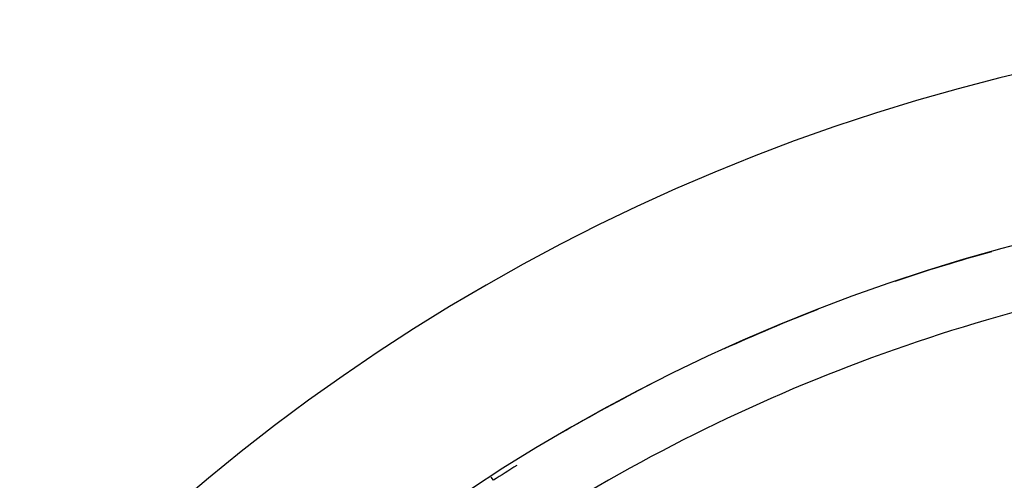
# Model space of a CAD drawing. Units: millimetres. Extents: x -250 to 420, y -273 to 273.
# Drawn here: x 316 to 345, y 69 to 83 of the extents above; entities that cross this region are included whole.
import ezdxf

# ---------------------------------------------------------------- set-up
doc = ezdxf.new("R2010")
doc.units = ezdxf.units.MM
doc.linetypes.add('DASHED', pattern=[9.652, 8.128, -1.524])
doc.layers.add('nevidi', color=4, linetype='DASHED')

msp = doc.modelspace()

# ---------------------------------------------------------------- linework, layer by layer
at = {"color": 2}
for radius, start, end in [(60, 10.56522, 169.43478), (55, 10.6173, 169.3827), (54.995, 105.5115, 108.6935), (54.995, 111.2731, 114.4681), (54.995, 117.0329, 120.2486), (54.851, 121.9626, 122.8374)]:
    msp.add_arc((359.683, 23), radius, start, end, dxfattribs=at)
at = {"layer": 'nevidi', "color": 7, "linetype": 'Continuous'}
msp.add_line((329.94, 69.087), (329.879, 69.181), dxfattribs=at)
for radius, start, end in [(53.052, 97.5895, 122.8374), (54.998, 106.8179, 106.8765), (54.998, 112.502, 112.5908), (54.998, 118.1276, 118.2282)]:
    msp.add_arc((359.683, 23), radius, start, end, dxfattribs=at)

doc.saveas('drawing.dxf')
